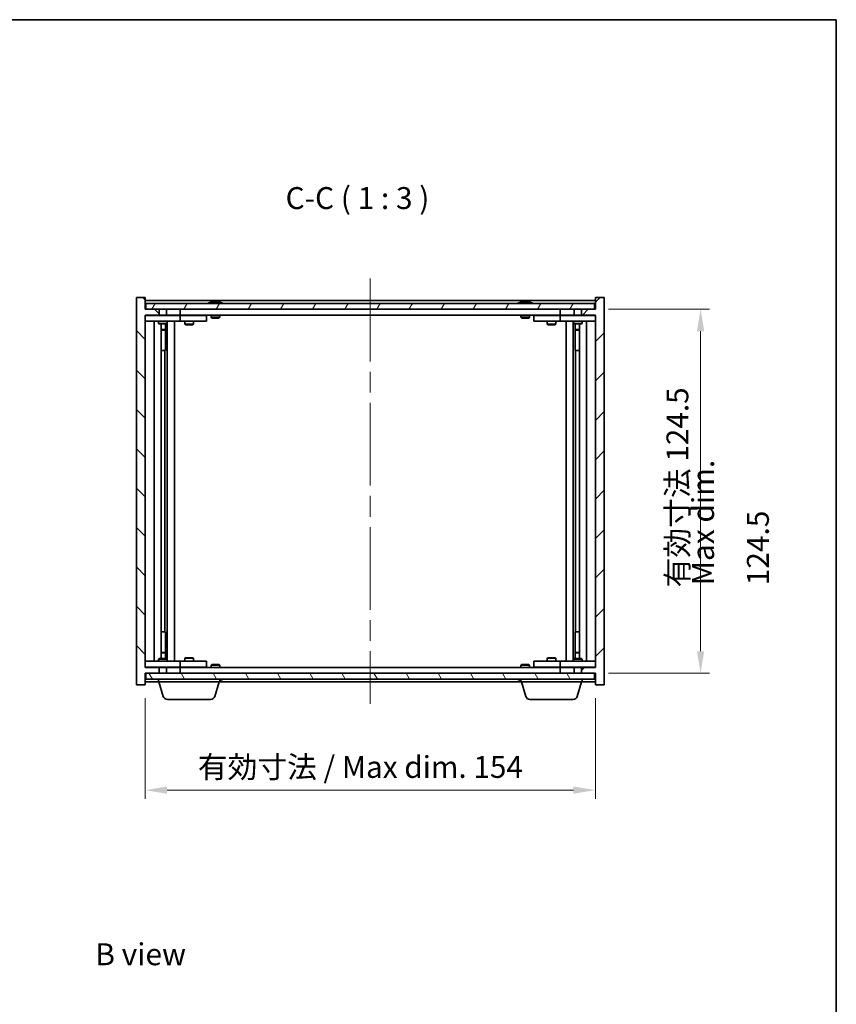
# Model space of a CAD drawing. Units: millimetres. Extents: x 0 to 6316, y 0 to 1405.
# Drawn here: x 2859 to 3138, y 506 to 843 of the extents above; entities that cross this region are included whole.
import ezdxf

# ---------------------------------------------------------------- set-up
doc = ezdxf.new("R2010")
doc.units = ezdxf.units.MM
doc.header["$LTSCALE"] = 5
doc.linetypes.add('CHAIN', pattern=[0.3543, 0.2362, -0.0295, 0.0591, -0.0295])
doc.layers.get('Defpoints').update_dxf_attribs({"lineweight": 25})
for name, color, linetype, lineweight in [('Border (ISO)', 7, 'Continuous', 35), ('Dimension (ISO)', 7, 'Continuous', 18), ('Symbol (ISO)', 7, 'Continuous', 18), ('Visible (ISO)', 7, 'Continuous', 35)]:
    doc.layers.add(name, color=color, linetype=linetype, lineweight=lineweight)
doc.layers.add('Centerline (ISO)', color=7, linetype='Continuous', lineweight=18, true_color=0x80ffff)
doc.layers.add('Hatch (ISO)', color=1, linetype='Continuous', lineweight=18, true_color=0xff0000)
doc.styles.add('Note Text (TK)', font='MS PGothic.ttf')
doc.dimstyles.new('Default - Method 1b (TK)', dxfattribs={"dimscale": 5, "dimtxt": 2.5, "dimasz": 2.5, "dimexe": 1, "dimexo": 1.5, "dimgap": 1, "dimtad": 1, "dimtoh": 1, "dimrnd": 1e-08, "dimdsep": 46, "dimtxsty": 'Note Text (TK)', "dimcen": 0.09, "dimdle": 5, "dimclrd": 100, "dimclre": 100, "dimclrt": 7, "dimadec": 1, "dimazin": 1, "dimtfac": 1, "dimtmove": 0, "dimatfit": 3, "dimfxl": 1, "dimtolj": 1, "dimlwd": -1, "dimlwe": -1, "dimarcsym": 0})

# ---------------------------------------------------------------- blocks, each defined once
blk = doc.blocks.new('図面枠 tk図枠')
at = {"layer": 'Border (ISO)'}
for p, q in [((14.5, 289), (405.5, 289)), ((405.5, 289), (405.5, 8))]:
    blk.add_line(p, q, dxfattribs=at)
blk = doc.blocks.new('*D62')
at = {"layer": 'Defpoints', "color": 0, "transparency": 16777216}
for p in [(2901.56, 615.45), (3055.56, 615.45), (3055.56, 579.45)]:
    blk.add_point(p, dxfattribs=at)
at = {"layer": 'Dimension (ISO)', "color": 100, "transparency": 16777216}
for p, q in [((2901.56, 610.95), (2901.56, 576.45)), ((3055.56, 610.95), (3055.56, 576.45)), ((2909.06, 579.45), (3048.06, 579.45))]:
    blk.add_line(p, q, dxfattribs=at)
for points in [[(2909.06, 580.7), (2909.06, 578.2), (2901.56, 579.45)], [(3048.06, 580.7), (3048.06, 578.2), (3055.56, 579.45)]]:
    blk.add_solid(points, dxfattribs=at)
at = {"layer": 'Dimension (ISO)', "color": 7, "transparency": 16777216, "insert": (2919.56, 587.37), "char_height": 7.5, "attachment_point": 4, "style": 'Note Text (TK)'}
blk.add_mtext('\\A1;\\fＭＳ Ｐゴシック|b0|i0;\\H7.4619;有効寸法 / Max dim. 154', dxfattribs=at)
blk = doc.blocks.new('*D63')
at = {"layer": 'Defpoints', "color": 0, "transparency": 16777216}
for p in [(3055.56, 743.95), (3055.56, 619.45), (3091.56, 619.45)]:
    blk.add_point(p, dxfattribs=at)
at = {"layer": 'Dimension (ISO)', "color": 100, "transparency": 16777216}
for p, q in [((3060.06, 743.95), (3094.56, 743.95)), ((3091.56, 736.45), (3091.56, 626.95)), ((3060.06, 619.45), (3094.56, 619.45))]:
    blk.add_line(p, q, dxfattribs=at)
for points in [[(3090.31, 736.45), (3092.81, 736.45), (3091.56, 743.95)], [(3090.31, 626.95), (3092.81, 626.95), (3091.56, 619.45)]]:
    blk.add_solid(points, dxfattribs=at)
at = {"layer": 'Dimension (ISO)', "color": 7, "transparency": 16777216, "insert": (3083.64, 648.8), "char_height": 7.5, "attachment_point": 4, "rotation": 90, "style": 'Note Text (TK)'}
blk.add_mtext('\\A1;\\fＭＳ Ｐゴシック|b0|i0;\\H7.4619;有効寸法 124.5', dxfattribs=at)

msp = doc.modelspace()

# ---------------------------------------------------------------- hatches: boundary and pattern name
at = {"layer": 'Hatch (ISO)'}
h = msp.add_hatch(dxfattribs=at)
h.set_pattern_fill('ANSI31', color=256, scale=76.2, angle=90.00021, style=0)
h.set_pattern_definition([(135.0002, (1921.5, -24), (-6.73517, -6.73522), [])])
h.paths.add_polyline_path([(2908.789, 743.949), (2908.789, 741.949), (2913.559, 741.949), (2913.559, 743.949)])
h.paths.add_polyline_path([(2908.789, 621.449), (2908.789, 619.449), (2913.559, 619.449), (2913.559, 621.449)])
h.paths.add_polyline_path([(2901.559, 747.949), (2898.559, 747.949), (2898.559, 615.449), (2901.559, 615.449), (2901.559, 619.449), (2901.809, 619.449), (2906.33, 619.449), (2906.33, 621.449), (2901.559, 621.449), (2901.559, 741.949), (2906.33, 741.949), (2906.33, 743.949), (2901.809, 743.949), (2901.559, 743.949)])
h = msp.add_hatch(dxfattribs=at)
h.set_pattern_fill('ANSI31', color=256, scale=76.2, style=0)
h.set_pattern_definition([(45, (1921.5, -24), (-6.73519, 6.73519), [])])
h.paths.add_polyline_path([(3048.33, 741.949), (3048.33, 743.949), (3043.559, 743.949), (3043.559, 741.949)])
h.paths.add_polyline_path([(3048.33, 619.449), (3048.33, 621.449), (3043.559, 621.449), (3043.559, 619.449)])
h.paths.add_polyline_path([(3058.559, 747.949), (3055.559, 747.949), (3055.559, 743.949), (3055.309, 743.949), (3050.789, 743.949), (3050.789, 741.949), (3055.559, 741.949), (3055.559, 621.449), (3050.789, 621.449), (3050.789, 619.449), (3055.309, 619.449), (3055.559, 619.449), (3055.559, 615.449), (3058.559, 615.449)])
h = msp.add_hatch(dxfattribs=at)
h.set_pattern_fill('ANSI31', color=256, scale=76.2, angle=14.99998, style=0)
h.set_pattern_definition([(60, (1921.5, -24), (-8.24889, 4.7625), [])])
h.paths.add_polyline_path([(3055.309, 743.949), (3055.309, 745.949), (2901.809, 745.949), (2901.809, 743.949), (2906.33, 743.949), (2908.789, 743.949), (2913.559, 743.949), (3043.559, 743.949), (3048.33, 743.949), (3050.789, 743.949)])
h = msp.add_hatch(dxfattribs=at)
h.set_pattern_fill('ANSI31', color=256, scale=76.2, angle=75.00018, style=0)
h.set_pattern_definition([(120.0002, (1921.5, -24), (-8.24888, -4.762525), [])])
h.paths.add_polyline_path([(3055.309, 617.449), (3055.309, 619.449), (3050.789, 619.449), (3048.33, 619.449), (3043.559, 619.449), (2913.559, 619.449), (2908.789, 619.449), (2906.33, 619.449), (2901.809, 619.449), (2901.809, 617.449)])

# ---------------------------------------------------------------- linework, layer by layer
at = {"layer": 'Centerline (ISO)', "linetype": 'CHAIN', "ltscale": 23.990969}
msp.add_line((2978.559, 754.449), (2978.559, 608.949), dxfattribs=at)
at = {"layer": 'Visible (ISO)'}
for p, q in [((2901.559, 747.949), (2898.559, 747.949)), ((2898.559, 747.949), (2898.559, 615.449)), ((2901.559, 743.949), (2901.559, 747.949)), ((3058.559, 747.949), (3055.559, 747.949)), ((3055.559, 747.949), (3055.559, 743.949)), ((3058.559, 615.449), (3058.559, 747.949)), ((3055.559, 746.949), (2901.559, 746.949)), ((3055.309, 745.949), (2901.809, 745.949)), ((2901.809, 745.949), (2901.809, 743.949)), ((2924.188, 746.381), (2924.43, 746.381)), ((2925.139, 746.533), (2925.141, 746.512)), ((2925.979, 746.533), (2925.972, 746.449)), ((2926.167, 746.381), (2926.546, 746.381)), ((3030.188, 746.381), (3030.43, 746.381)), ((3031.139, 746.533), (3031.141, 746.512)), ((3031.979, 746.533), (3031.972, 746.449)), ((3032.167, 746.381), (3032.546, 746.381)), ((3055.309, 743.949), (3055.309, 745.949)), ((2906.33, 743.949), (2901.559, 743.949)), ((2901.559, 621.449), (2901.559, 741.949)), ((2901.559, 741.949), (2906.33, 741.949)), ((2901.559, 741.849), (2902.559, 741.849)), ((2901.809, 743.949), (3055.309, 743.949)), ((2912.559, 741.849), (2902.559, 741.849)), ((2906.213, 741.949), (2906.213, 741.849)), ((2906.33, 741.949), (2906.33, 743.949)), ((2908.789, 741.949), (2906.33, 741.949)), ((2908.789, 743.949), (2908.789, 741.949)), ((2913.559, 743.949), (2908.789, 743.949)), ((2908.789, 741.949), (2913.559, 741.949)), ((2908.906, 741.949), (2908.906, 741.849)), ((2912.559, 741.849), (2913.559, 741.849)), ((2913.559, 741.949), (2913.559, 743.949)), ((3043.559, 741.949), (2913.559, 741.949)), ((2914.559, 741.849), (2913.559, 741.849)), ((2913.559, 739.849), (2913.559, 741.849)), ((2921.559, 741.849), (2914.559, 741.849)), ((2915.213, 741.949), (2915.213, 741.849)), ((2917.906, 741.949), (2917.906, 741.849)), ((2921.559, 741.849), (2922.559, 741.849)), ((2922.559, 739.849), (2922.559, 741.849)), ((2924.059, 741.949), (2924.059, 741.256)), ((2924.059, 741.256), (2927.059, 741.256)), ((2924.366, 740.949), (2924.059, 741.256)), ((2926.752, 740.949), (2927.059, 741.256)), ((2927.059, 741.949), (2927.059, 741.256)), ((3030.059, 741.949), (3030.059, 741.256)), ((3030.059, 741.256), (3033.059, 741.256)), ((3030.366, 740.949), (3030.059, 741.256)), ((3032.752, 740.949), (3033.059, 741.256)), ((3033.059, 741.949), (3033.059, 741.256)), ((3034.559, 741.849), (3034.559, 739.849)), ((3034.559, 741.849), (3035.559, 741.849)), ((3042.559, 741.849), (3035.559, 741.849)), ((3039.213, 741.949), (3039.213, 741.849)), ((3041.906, 741.949), (3041.906, 741.849)), ((3043.559, 741.849), (3042.559, 741.849)), ((3048.33, 743.949), (3043.559, 743.949)), ((3043.559, 743.949), (3043.559, 741.949)), ((3043.559, 741.949), (3048.33, 741.949)), ((3043.559, 741.849), (3043.559, 739.849)), ((3043.559, 741.849), (3044.559, 741.849)), ((3054.559, 741.849), (3044.559, 741.849)), ((3048.213, 741.949), (3048.213, 741.849)), ((3048.33, 741.949), (3048.33, 743.949)), ((3050.789, 741.949), (3048.33, 741.949)), ((3055.559, 743.949), (3050.789, 743.949)), ((3050.789, 743.949), (3050.789, 741.949)), ((3050.789, 741.949), (3055.559, 741.949)), ((3050.906, 741.949), (3050.906, 741.849)), ((3054.559, 741.849), (3055.559, 741.849)), ((3055.559, 741.949), (3055.559, 621.449)), ((2902.559, 739.849), (2901.559, 739.849)), ((2902.559, 739.849), (2912.559, 739.849)), ((2904.559, 623.549), (2904.559, 739.849)), ((2906.059, 739.849), (2906.059, 739.099)), ((2906.059, 739.099), (2909.059, 739.099)), ((2906.366, 738.946), (2906.059, 739.099)), ((2908.752, 738.946), (2906.366, 738.946)), ((2907.009, 624.453), (2907.009, 738.946)), ((2908.509, 738.946), (2908.509, 736.999)), ((2908.509, 738.946), (2908.509, 729.849)), ((2908.752, 738.946), (2909.059, 739.099)), ((2909.059, 739.849), (2909.059, 739.099)), ((2909.109, 623.549), (2909.109, 739.849)), ((2911.559, 739.849), (2911.559, 623.549)), ((2913.559, 739.849), (2912.559, 739.849)), ((2913.559, 739.849), (2914.559, 739.849)), ((2914.559, 739.849), (2921.559, 739.849)), ((2915.059, 739.849), (2915.059, 738.799)), ((2915.059, 738.799), (2918.059, 738.799)), ((2915.366, 738.646), (2915.059, 738.799)), ((2917.752, 738.646), (2915.366, 738.646)), ((2917.752, 738.646), (2918.059, 738.799)), ((2918.059, 739.849), (2918.059, 738.799)), ((2922.559, 739.849), (2921.559, 739.849)), ((2926.752, 740.949), (2924.366, 740.949)), ((3032.752, 740.949), (3030.366, 740.949)), ((3035.559, 739.849), (3034.559, 739.849)), ((3035.559, 739.849), (3042.559, 739.849)), ((3039.059, 739.849), (3039.059, 738.799)), ((3039.059, 738.799), (3042.059, 738.799)), ((3039.366, 738.646), (3039.059, 738.799)), ((3041.752, 738.646), (3039.366, 738.646)), ((3041.752, 738.646), (3042.059, 738.799)), ((3042.059, 739.849), (3042.059, 738.799)), ((3042.559, 739.849), (3043.559, 739.849)), ((3044.559, 739.849), (3043.559, 739.849)), ((3044.559, 739.849), (3054.559, 739.849)), ((3045.559, 623.549), (3045.559, 739.849)), ((3048.009, 739.849), (3048.009, 623.549)), ((3048.059, 739.849), (3048.059, 739.099)), ((3048.059, 739.099), (3051.059, 739.099)), ((3048.366, 738.946), (3048.059, 739.099)), ((3050.752, 738.946), (3048.366, 738.946)), ((3048.609, 738.946), (3048.609, 736.999)), ((3048.609, 729.849), (3048.609, 738.946)), ((3050.109, 738.946), (3050.109, 624.453)), ((3050.752, 738.946), (3051.059, 739.099)), ((3051.059, 739.849), (3051.059, 739.099)), ((3052.559, 739.849), (3052.559, 623.549)), ((3055.559, 739.849), (3054.559, 739.849)), ((2907.009, 736.999), (2908.509, 736.999)), ((2908.202, 736.846), (2907.009, 736.846)), ((2908.202, 736.846), (2908.509, 736.999)), ((3048.609, 736.999), (3050.109, 736.999)), ((3048.916, 736.846), (3048.609, 736.999)), ((3050.109, 736.846), (3048.916, 736.846)), ((2908.309, 729.849), (2907.009, 729.849)), ((2908.309, 633.549), (2908.309, 729.849)), ((2908.509, 729.849), (2908.309, 729.849)), ((3048.809, 729.849), (3048.609, 729.849)), ((3050.109, 729.849), (3048.809, 729.849)), ((3048.809, 729.849), (3048.809, 633.549)), ((2907.009, 633.549), (2908.309, 633.549)), ((2908.309, 633.549), (2908.509, 633.549)), ((2908.509, 633.549), (2908.509, 624.453)), ((3048.609, 624.453), (3048.609, 633.549)), ((3048.609, 633.549), (3048.809, 633.549)), ((3048.809, 633.549), (3050.109, 633.549)), ((2907.009, 626.553), (2908.202, 626.553)), ((2908.202, 626.553), (2908.509, 626.399)), ((3048.916, 626.553), (3048.609, 626.399)), ((3048.916, 626.553), (3050.109, 626.553)), ((2901.559, 623.549), (2902.559, 623.549)), ((2912.559, 623.549), (2902.559, 623.549)), ((2906.366, 624.453), (2906.059, 624.299)), ((2909.059, 624.299), (2906.059, 624.299)), ((2906.059, 623.549), (2906.059, 624.299)), ((2906.366, 624.453), (2908.752, 624.453)), ((2908.509, 626.399), (2907.009, 626.399)), ((2908.509, 624.453), (2908.509, 626.399)), ((2908.752, 624.453), (2909.059, 624.299)), ((2909.059, 623.549), (2909.059, 624.299)), ((2912.559, 623.549), (2913.559, 623.549)), ((2914.559, 623.549), (2913.559, 623.549)), ((2913.559, 621.549), (2913.559, 623.549)), ((2921.559, 623.549), (2914.559, 623.549)), ((2915.366, 624.753), (2915.059, 624.599)), ((2918.059, 624.599), (2915.059, 624.599)), ((2915.059, 623.549), (2915.059, 624.599)), ((2915.366, 624.753), (2917.752, 624.753)), ((2917.752, 624.753), (2918.059, 624.599)), ((2918.059, 623.549), (2918.059, 624.599)), ((2921.559, 623.549), (2922.559, 623.549)), ((2922.559, 621.549), (2922.559, 623.549)), ((3034.559, 623.549), (3034.559, 621.549)), ((3034.559, 623.549), (3035.559, 623.549)), ((3042.559, 623.549), (3035.559, 623.549)), ((3039.366, 624.753), (3039.059, 624.599)), ((3042.059, 624.599), (3039.059, 624.599)), ((3039.059, 623.549), (3039.059, 624.599)), ((3039.366, 624.753), (3041.752, 624.753)), ((3041.752, 624.753), (3042.059, 624.599)), ((3042.059, 623.549), (3042.059, 624.599)), ((3043.559, 623.549), (3042.559, 623.549)), ((3043.559, 623.549), (3043.559, 621.549)), ((3043.559, 623.549), (3044.559, 623.549)), ((3054.559, 623.549), (3044.559, 623.549)), ((3048.366, 624.453), (3048.059, 624.299)), ((3051.059, 624.299), (3048.059, 624.299)), ((3048.059, 623.549), (3048.059, 624.299)), ((3048.366, 624.453), (3050.752, 624.453)), ((3050.109, 626.399), (3048.609, 626.399)), ((3048.609, 624.453), (3048.609, 626.399)), ((3050.752, 624.453), (3051.059, 624.299)), ((3051.059, 623.549), (3051.059, 624.299)), ((3054.559, 623.549), (3055.559, 623.549)), ((2902.559, 621.549), (2901.559, 621.549)), ((2906.33, 621.449), (2901.559, 621.449)), ((2902.559, 621.549), (2912.559, 621.549)), ((2906.213, 621.449), (2906.213, 621.549)), ((2906.33, 619.449), (2906.33, 621.449)), ((2906.33, 621.449), (2908.789, 621.449)), ((2908.789, 621.449), (2908.789, 619.449)), ((2913.559, 621.449), (2908.789, 621.449)), ((2908.906, 621.449), (2908.906, 621.549)), ((2913.559, 621.549), (2912.559, 621.549)), ((2913.559, 621.549), (2914.559, 621.549)), ((2913.559, 619.449), (2913.559, 621.449)), ((2913.559, 621.449), (3043.559, 621.449)), ((2914.559, 621.549), (2921.559, 621.549)), ((2915.213, 621.449), (2915.213, 621.549)), ((2917.906, 621.449), (2917.906, 621.549)), ((2922.559, 621.549), (2921.559, 621.549)), ((2924.366, 622.449), (2924.059, 622.143)), ((2927.059, 622.143), (2924.059, 622.143)), ((2924.059, 621.449), (2924.059, 622.143)), ((2924.366, 622.449), (2926.752, 622.449)), ((2926.752, 622.449), (2927.059, 622.143)), ((2927.059, 621.449), (2927.059, 622.143)), ((3030.366, 622.449), (3030.059, 622.143)), ((3033.059, 622.143), (3030.059, 622.143)), ((3030.059, 621.449), (3030.059, 622.143)), ((3030.366, 622.449), (3032.752, 622.449)), ((3032.752, 622.449), (3033.059, 622.143)), ((3033.059, 621.449), (3033.059, 622.143)), ((3035.559, 621.549), (3034.559, 621.549)), ((3035.559, 621.549), (3042.559, 621.549)), ((3039.213, 621.449), (3039.213, 621.549)), ((3041.906, 621.449), (3041.906, 621.549)), ((3042.559, 621.549), (3043.559, 621.549)), ((3044.559, 621.549), (3043.559, 621.549)), ((3048.33, 621.449), (3043.559, 621.449)), ((3043.559, 621.449), (3043.559, 619.449)), ((3044.559, 621.549), (3054.559, 621.549)), ((3048.213, 621.449), (3048.213, 621.549)), ((3048.33, 619.449), (3048.33, 621.449)), ((3048.33, 621.449), (3050.789, 621.449)), ((3055.559, 621.449), (3050.789, 621.449)), ((3050.789, 621.449), (3050.789, 619.449)), ((3050.906, 621.449), (3050.906, 621.549)), ((3055.559, 621.549), (3054.559, 621.549)), ((2901.559, 615.449), (2901.559, 619.449)), ((2901.559, 619.449), (2906.33, 619.449)), ((2901.559, 616.449), (2906.059, 616.449)), ((3055.309, 619.449), (2901.809, 619.449)), ((2901.809, 619.449), (2901.809, 617.449)), ((2901.809, 617.449), (3055.309, 617.449)), ((2906.059, 616.449), (2906.059, 617.449)), ((2927.059, 616.449), (2906.059, 616.449)), ((2907.739, 611.518), (2906.259, 616.449)), ((2908.789, 619.449), (2913.559, 619.449)), ((2925.38, 611.518), (2926.859, 616.449)), ((2927.059, 616.449), (2927.059, 617.449)), ((2927.059, 616.449), (3030.059, 616.449)), ((3030.059, 616.449), (3030.059, 617.449)), ((3051.059, 616.449), (3030.059, 616.449)), ((3031.739, 611.518), (3030.259, 616.449)), ((3043.559, 619.449), (3048.33, 619.449)), ((3049.38, 611.518), (3050.859, 616.449)), ((3050.789, 619.449), (3055.559, 619.449)), ((3051.059, 616.449), (3051.059, 617.449)), ((3051.059, 616.449), (3055.559, 616.449)), ((3055.309, 617.449), (3055.309, 619.449)), ((3055.559, 619.449), (3055.559, 615.449)), ((2898.559, 615.449), (2901.559, 615.449)), ((3055.559, 615.449), (3058.559, 615.449)), ((2923.943, 610.449), (2909.175, 610.449)), ((3047.943, 610.449), (3033.175, 610.449))]:
    msp.add_line(p, q, dxfattribs=at)
for centre, radius, start, end in [((2925.559, 739.696), 6.852, 93.95599, 114.11942), ((2925.559, 739.696), 6.852, 65.88058, 86.04401), ((3031.559, 739.696), 6.852, 93.95599, 114.11942), ((3031.559, 739.696), 6.852, 65.88058, 86.04401), ((2925.559, 623.703), 6.852, 282.64527, 294.11942), ((3031.559, 623.703), 6.852, 245.88058, 257.35473), ((2909.175, 611.949), 1.5, 196.69924, 270), ((2923.943, 611.949), 1.5, 270, 343.30076), ((3033.175, 611.949), 1.5, 196.69924, 270), ((3047.943, 611.949), 1.5, 270, 343.30076)]:
    msp.add_arc(centre, radius, start, end, dxfattribs=at)
for centre, major_axis, ratio, start_param, end_param in [((2925.748, 739.726), (-1.086, 6.756), 0.8356597, 6.2160259, 6.3678631), ((2925.375, 739.726), (1.112, 6.752), 0.8441198, 0.2045287, 0.356366), ((2925.849, 739.726), (-0.71, 6.806), 0.5422885, 6.0085023, 6.1603396), ((2925.743, 739.726), (-1.112, 6.752), 0.8441198, 6.0500165, 6.0786566), ((2925.266, 739.726), (0.703, 6.807), 0.5290232, 6.1195682, 6.2714054), ((3031.748, 739.726), (-1.086, 6.756), 0.8356597, 6.2160259, 6.3678631), ((3031.375, 739.726), (1.112, 6.752), 0.8441198, 0.2045287, 0.356366), ((3031.849, 739.726), (-0.71, 6.806), 0.5422885, 6.0085023, 6.1603396), ((3031.743, 739.726), (-1.112, 6.752), 0.8441198, 6.0500165, 6.0786566), ((3031.266, 739.726), (0.703, 6.807), 0.5290232, 6.1195682, 6.2714054)]:
    msp.add_ellipse(centre, major_axis=major_axis, ratio=ratio, start_param=start_param, end_param=end_param, dxfattribs=at)
for points, knots in [([(2925.139, 746.533), (2925.139, 746.534), (2925.137, 746.534), (2925.128, 746.534), (2925.116, 746.533), (2925.084, 746.531), (2925.064, 746.53), (2925.043, 746.528)], [0.011312365, 0.011312365, 0.011312365, 0.011312365, 0.015936209, 0.015936209, 0.023905046, 0.023905046, 0.031539627, 0.031539627, 0.031539627, 0.031539627]), ([(2925.307, 746.528), (2925.33, 746.53), (2925.356, 746.531), (2925.412, 746.533), (2925.441, 746.534), (2925.493, 746.534), (2925.519, 746.533), (2925.564, 746.531), (2925.583, 746.53), (2925.597, 746.528)], [0, 0, 0, 0, 0.007967957, 0.007967957, 0.015935913, 0.015935913, 0.023904898, 0.023904898, 0.031539627, 0.031539627, 0.031539627, 0.031539627]), ([(2925.811, 746.528), (2925.789, 746.53), (2925.762, 746.531), (2925.706, 746.533), (2925.678, 746.534), (2925.626, 746.534), (2925.599, 746.533), (2925.57, 746.532), (2925.565, 746.532), (2925.559, 746.531)], [0, 0, 0, 0, 0.007968104, 0.007968104, 0.015936209, 0.015936209, 0.023905046, 0.023905046, 0.025953814, 0.025953814, 0.025953814, 0.025953814]), ([(2926.011, 746.528), (2925.997, 746.53), (2925.987, 746.531), (2925.978, 746.533), (2925.979, 746.534), (2925.991, 746.534), (2926.002, 746.533), (2926.023, 746.532), (2926.027, 746.532), (2926.032, 746.531)], [0, 0, 0, 0, 0.007967957, 0.007967957, 0.015935913, 0.015935913, 0.023904898, 0.023904898, 0.025953808, 0.025953808, 0.025953808, 0.025953808]), ([(3031.139, 746.533), (3031.139, 746.534), (3031.137, 746.534), (3031.128, 746.534), (3031.116, 746.533), (3031.084, 746.531), (3031.064, 746.53), (3031.043, 746.528)], [0.011312365, 0.011312365, 0.011312365, 0.011312365, 0.015936209, 0.015936209, 0.023905046, 0.023905046, 0.031539627, 0.031539627, 0.031539627, 0.031539627]), ([(3031.307, 746.528), (3031.33, 746.53), (3031.356, 746.531), (3031.412, 746.533), (3031.441, 746.534), (3031.493, 746.534), (3031.519, 746.533), (3031.564, 746.531), (3031.583, 746.53), (3031.597, 746.528)], [0, 0, 0, 0, 0.007967957, 0.007967957, 0.015935913, 0.015935913, 0.023904898, 0.023904898, 0.031539627, 0.031539627, 0.031539627, 0.031539627]), ([(3031.811, 746.528), (3031.789, 746.53), (3031.762, 746.531), (3031.706, 746.533), (3031.678, 746.534), (3031.626, 746.534), (3031.599, 746.533), (3031.57, 746.532), (3031.565, 746.532), (3031.559, 746.531)], [0, 0, 0, 0, 0.007968104, 0.007968104, 0.015936209, 0.015936209, 0.023905046, 0.023905046, 0.025953814, 0.025953814, 0.025953814, 0.025953814]), ([(3032.011, 746.528), (3031.997, 746.53), (3031.987, 746.531), (3031.978, 746.533), (3031.979, 746.534), (3031.991, 746.534), (3032.002, 746.533), (3032.023, 746.532), (3032.027, 746.532), (3032.032, 746.531)], [0, 0, 0, 0, 0.007967957, 0.007967957, 0.015935913, 0.015935913, 0.023904898, 0.023904898, 0.025953808, 0.025953808, 0.025953808, 0.025953808])]:
    msp.add_open_spline(points, degree=3, knots=knots, dxfattribs=at)

# ---------------------------------------------------------------- block references
at = {"xscale": 3, "yscale": 3, "zscale": 3}
msp.add_blockref('図面枠 tk図枠', (1921.5, -24), dxfattribs=at)

# ---------------------------------------------------------------- texts
at = {"layer": 'Symbol (ISO)', "color": 7, "insert": (2949.579, 775.886), "char_height": 7.5, "attachment_point": 7, "style": 'Note Text (TK)'}
msp.add_mtext('C-C ( 1 : 3 )', dxfattribs=at)
at = {"layer": 'Symbol (ISO)', "color": 7, "insert": (3101.79, 649.52), "char_height": 7.5, "width": 68.90351, "attachment_point": 4, "rotation": 90, "line_spacing_factor": 1.5, "style": 'Note Text (TK)'}
msp.add_mtext('{\\fＭＳ Ｐゴシック|b0|i0;Max dim. 124.5}', dxfattribs=at)
at = {"layer": 'Symbol (ISO)', "color": 7, "insert": (2884.478, 523.306), "char_height": 7.5, "width": 31.18421, "attachment_point": 4, "line_spacing_factor": 1.5, "style": 'Note Text (TK)'}
msp.add_mtext('{\\fＭＳ Ｐゴシック|b0|i0;B view}', dxfattribs=at)

# ---------------------------------------------------------------- dimensions: what is measured, and where the dimension line sits
at = {"layer": 'Dimension (ISO)', "color": 100, "true_color": 0x00ff3f}
for base, p1, p2, angle, text, picture, middle in [((3091.559, 619.449), (3055.559, 743.949), (3055.559, 619.449), 90, '\\fＭＳ Ｐゴシック|b0|i0;\\H7.4619;有効寸法 <>', '*D63', (3091.559, 683.546)), ((3055.559, 579.449), (2901.559, 615.449), (3055.559, 615.449), 180, '\\fＭＳ Ｐゴシック|b0|i0;\\H7.4619;有効寸法 / Max dim. <>', '*D62', (2976.312, 579.449))]:
    dim = msp.add_linear_dim(base=base, p1=p1, p2=p2, angle=angle, text=text, dimstyle='Default - Method 1b (TK)', override={"dimscale": 0, "dimtxt": 7.5, "dimasz": 7.5, "dimexe": 3, "dimexo": 4.5, "dimgap": 3, "dimtoh": 0, "dimdec": 2, "dimcen": 0.27, "dimtol": 0, "dimlim": 0, "dimtp": 0, "dimtm": 0, "dimtdec": 2, "dimtix": 0, "dimtofl": 0, "dimtmove": 0, "dimatfit": 1}, dxfattribs=at)
    dim.commit()
    dim.dimension.update_dxf_attribs({"geometry": picture, "text_midpoint": middle, "dimtype": 128})

doc.saveas('drawing.dxf')
